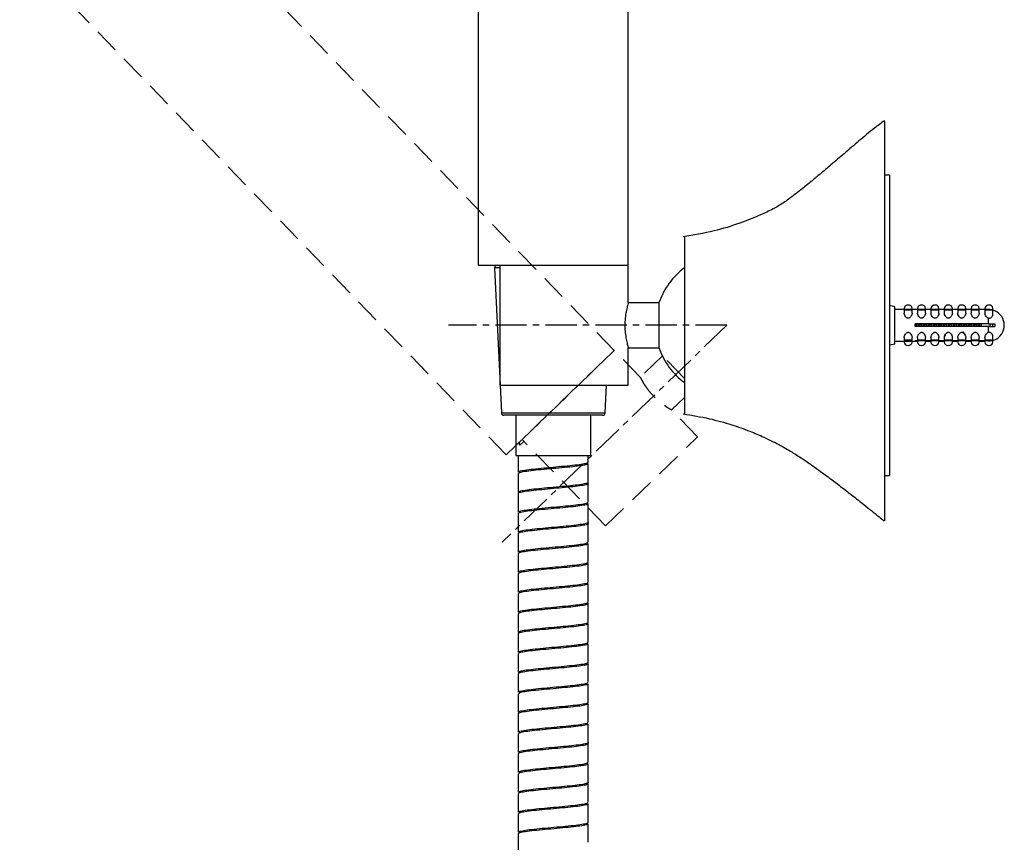
# Model space of a CAD drawing. Units: millimetres. Extents: x -1740 to 210, y -191 to 1143.
# Drawn here: x -360 to -163, y 303 to 467 of the extents above; entities that cross this region are included whole.
import ezdxf

# ---------------------------------------------------------------- set-up
doc = ezdxf.new("R2010")
doc.units = ezdxf.units.MM
doc.linetypes.add('CENTER', pattern=[2, 1.25, -0.25, 0.25, -0.25])
doc.linetypes.add('HIDDEN', pattern=[0.375, 0.25, -0.125])
for name, color, linetype in [('A1', 7, 'Continuous'), ('A2', 1, 'CENTER'), ('A3', 3, 'HIDDEN')]:
    doc.layers.add(name, color=color, linetype=linetype)

msp = doc.modelspace()

# ---------------------------------------------------------------- linework, layer by layer
at = {"layer": 'A1', "linetype": 'Continuous', "lineweight": 25}
for p, q in [((-268.415, 558.121), (-268.415, 418.121)), ((-238.415, 418.121), (-238.415, 558.121)), ((-187.204, 446.82), (-187.204, 446.995)), ((-187.204, 446.82), (-187.204, 367.027)), ((-186.204, 436.121), (-187.204, 436.121)), ((-186.204, 436.121), (-186.204, 430.225)), ((-186.204, 430.225), (-186.204, 376.121)), ((-268.415, 418.121), (-238.415, 418.121)), ((-265.14, 417.597), (-263.787, 388.597)), ((-264.021, 417.597), (-265.14, 417.597)), ((-264.021, 394.121), (-264.021, 418.121)), ((-264.021, 418.121), (-238.415, 418.121)), ((-238.415, 410.57), (-238.415, 418.121)), ((-232.221, 410.621), (-238.43, 410.621)), ((-232.221, 401.521), (-232.221, 410.721)), ((-185.134, 409.819), (-186.204, 410.047)), ((-185.134, 402.423), (-185.134, 409.819)), ((-183.293, 409.5), (-183.293, 409.271)), ((-181.685, 409.271), (-181.685, 409.5)), ((-180.613, 409.5), (-180.613, 409.271)), ((-179.005, 409.271), (-179.005, 409.5)), ((-177.932, 409.5), (-177.932, 409.271)), ((-176.324, 409.271), (-176.324, 409.5)), ((-175.252, 409.5), (-175.252, 409.271)), ((-173.644, 409.271), (-173.644, 409.5)), ((-172.572, 409.5), (-172.572, 409.271)), ((-170.963, 409.271), (-170.963, 409.5)), ((-169.891, 409.5), (-169.891, 409.271)), ((-168.283, 409.271), (-168.283, 409.5)), ((-167.144, 409.5), (-167.144, 409.271)), ((-165.535, 409.146), (-165.535, 409.5)), ((-181.113, 409.271), (-185.134, 409.271)), ((-183.293, 409.121), (-183.293, 408.535)), ((-182.489, 409.121), (-183.293, 409.121)), ((-181.685, 409.121), (-182.489, 409.121)), ((-181.685, 408.535), (-181.685, 409.121)), ((-180.378, 409.271), (-181.113, 409.271)), ((-181.113, 409.259), (-181.113, 409.271)), ((-166.414, 409.259), (-181.113, 409.259)), ((-180.613, 409.121), (-180.613, 408.535)), ((-179.809, 409.121), (-180.613, 409.121)), ((-179.005, 409.121), (-179.809, 409.121)), ((-177.698, 409.271), (-179.23, 409.271)), ((-179.005, 408.535), (-179.005, 409.121)), ((-177.932, 409.121), (-177.932, 408.535)), ((-177.128, 409.121), (-177.932, 409.121)), ((-176.324, 409.121), (-177.128, 409.121)), ((-175.017, 409.271), (-176.55, 409.271)), ((-176.324, 408.535), (-176.324, 409.121)), ((-175.252, 409.121), (-175.252, 408.535)), ((-174.448, 409.121), (-175.252, 409.121)), ((-173.644, 409.121), (-174.448, 409.121)), ((-172.337, 409.271), (-173.869, 409.271)), ((-173.644, 408.535), (-173.644, 409.121)), ((-172.572, 409.121), (-172.572, 408.535)), ((-171.767, 409.121), (-172.572, 409.121)), ((-170.963, 409.121), (-171.767, 409.121)), ((-169.656, 409.271), (-171.189, 409.271)), ((-170.963, 408.535), (-170.963, 409.121)), ((-169.891, 409.121), (-169.891, 408.535)), ((-169.087, 409.121), (-169.891, 409.121)), ((-168.283, 409.121), (-169.087, 409.121)), ((-166.909, 409.271), (-168.508, 409.271)), ((-168.283, 408.535), (-168.283, 409.121)), ((-167.144, 409.121), (-167.144, 408.535)), ((-166.339, 409.121), (-167.144, 409.121)), ((-166.414, 409.121), (-166.414, 409.259)), ((-166.414, 406.391), (-166.414, 407.524)), ((-165.535, 409.121), (-166.339, 409.121)), ((-165.183, 409.02), (-165.709, 409.191)), ((-165.535, 408.367), (-165.535, 409.121)), ((-165.183, 409.02), (-165.183, 409.008)), ((-166.414, 406.391), (-181.113, 406.391)), ((-181.113, 405.851), (-181.113, 406.391)), ((-166.414, 405.851), (-181.113, 405.851)), ((-166.414, 406.391), (-165.183, 406.391)), ((-166.414, 404.718), (-166.414, 405.851)), ((-166.414, 405.851), (-165.183, 405.851)), ((-165.535, 406.043), (-165.535, 406.391)), ((-165.183, 406.391), (-165.183, 405.851)), ((-183.293, 403.706), (-183.293, 403.121)), ((-181.685, 403.121), (-181.685, 403.707)), ((-180.613, 403.706), (-180.613, 403.121)), ((-179.005, 403.121), (-179.005, 403.707)), ((-177.932, 403.706), (-177.932, 403.121)), ((-176.324, 403.121), (-176.324, 403.707)), ((-175.252, 403.706), (-175.252, 403.121)), ((-173.644, 403.121), (-173.644, 403.707)), ((-172.572, 403.706), (-172.572, 403.121)), ((-170.963, 403.121), (-170.963, 403.707)), ((-169.891, 403.706), (-169.891, 403.121)), ((-168.283, 403.121), (-168.283, 403.707)), ((-167.144, 403.706), (-167.144, 403.121)), ((-165.535, 403.121), (-165.535, 403.872)), ((-238.425, 401.621), (-232.221, 401.621)), ((-238.415, 394.121), (-238.415, 401.656)), ((-186.204, 402.194), (-185.134, 402.423)), ((-185.134, 402.971), (-181.113, 402.971)), ((-182.489, 403.121), (-183.293, 403.121)), ((-183.293, 402.971), (-183.293, 402.742)), ((-181.685, 403.121), (-182.489, 403.121)), ((-181.685, 402.742), (-181.685, 402.971)), ((-166.414, 402.982), (-181.113, 402.982)), ((-181.113, 402.971), (-181.113, 402.982)), ((-181.113, 402.971), (-180.613, 402.971)), ((-179.809, 403.121), (-180.613, 403.121)), ((-180.613, 402.982), (-180.613, 402.742)), ((-179.005, 403.121), (-179.809, 403.121)), ((-179.005, 402.742), (-179.005, 402.982)), ((-179.005, 402.971), (-177.932, 402.971)), ((-177.128, 403.121), (-177.932, 403.121)), ((-177.932, 402.982), (-177.932, 402.742)), ((-176.324, 403.121), (-177.128, 403.121)), ((-176.324, 402.742), (-176.324, 402.982)), ((-176.324, 402.971), (-175.252, 402.971)), ((-174.448, 403.121), (-175.252, 403.121)), ((-175.252, 402.982), (-175.252, 402.742)), ((-173.644, 403.121), (-174.448, 403.121)), ((-173.644, 402.742), (-173.644, 402.982)), ((-173.644, 402.971), (-172.572, 402.971)), ((-171.767, 403.121), (-172.572, 403.121)), ((-172.572, 402.982), (-172.572, 402.742)), ((-170.963, 403.121), (-171.767, 403.121)), ((-170.963, 402.742), (-170.963, 402.982)), ((-170.963, 402.971), (-169.891, 402.971)), ((-169.087, 403.121), (-169.891, 403.121)), ((-169.891, 402.982), (-169.891, 402.742)), ((-168.283, 403.121), (-169.087, 403.121)), ((-168.283, 402.742), (-168.283, 402.982)), ((-168.283, 402.971), (-167.144, 402.971)), ((-166.339, 403.121), (-167.144, 403.121)), ((-167.144, 402.982), (-167.144, 402.742)), ((-166.414, 402.982), (-166.414, 403.121)), ((-165.535, 403.121), (-166.339, 403.121)), ((-165.535, 403.096), (-165.183, 403.221)), ((-165.535, 402.742), (-165.535, 403.108)), ((-165.183, 403.234), (-165.183, 403.221)), ((-264.021, 394.121), (-238.415, 394.121)), ((-243.042, 388.597), (-242.785, 394.121)), ((-263.787, 388.597), (-243.042, 388.597)), ((-243.542, 388.121), (-263.287, 388.121)), ((-260.915, 388.121), (-260.915, 380.121)), ((-245.915, 380.121), (-245.915, 388.121)), ((-260.915, 380.121), (-245.915, 380.121)), ((-260.415, 380.121), (-260.415, 376.771)), ((-246.415, 378.772), (-246.415, 380.121)), ((-246.415, 374.771), (-246.415, 378.47)), ((-260.415, 376.47), (-260.415, 372.772)), ((-187.204, 376.121), (-186.204, 376.121)), ((-246.415, 370.771), (-246.415, 374.47)), ((-260.415, 372.47), (-260.415, 368.771)), ((-246.415, 366.771), (-246.415, 370.47)), ((-260.415, 368.47), (-260.415, 364.772)), ((-246.415, 362.771), (-246.415, 366.47)), ((-260.415, 364.47), (-260.415, 360.771)), ((-246.415, 358.771), (-246.415, 362.47)), ((-260.415, 360.47), (-260.415, 356.772)), ((-246.415, 354.771), (-246.415, 358.47)), ((-260.415, 356.47), (-260.415, 352.771)), ((-246.415, 350.772), (-246.415, 354.47)), ((-260.415, 352.47), (-260.415, 348.771)), ((-246.415, 346.771), (-246.415, 350.47)), ((-260.415, 348.47), (-260.415, 344.771)), ((-246.415, 342.772), (-246.415, 346.47)), ((-260.415, 344.47), (-260.415, 340.771)), ((-246.415, 338.771), (-246.415, 342.47)), ((-260.415, 340.47), (-260.415, 336.771)), ((-246.415, 334.772), (-246.415, 338.47)), ((-260.415, 336.47), (-260.415, 332.771)), ((-246.415, 330.771), (-246.415, 334.47)), ((-260.415, 332.47), (-260.415, 328.772)), ((-246.415, 326.771), (-246.415, 330.47)), ((-260.415, 328.47), (-260.415, 324.771)), ((-246.415, 322.771), (-246.415, 326.47)), ((-260.415, 324.47), (-260.415, 320.772)), ((-246.415, 318.771), (-246.415, 322.47)), ((-260.415, 320.47), (-260.415, 316.771)), ((-246.415, 314.771), (-246.415, 318.47)), ((-260.415, 316.47), (-260.415, 312.772)), ((-246.415, 310.771), (-246.415, 314.47)), ((-260.415, 312.47), (-260.415, 308.771)), ((-246.415, 306.772), (-246.415, 310.47)), ((-260.415, 308.47), (-260.415, 304.771)), ((-246.415, 302.771), (-246.415, 306.47)), ((-260.415, 304.47), (-260.415, 300.771))]:
    msp.add_line(p, q, dxfattribs=at)
at = {"layer": 'A1', "linetype": 'Continuous', "lineweight": 25, "flags": 128}
for points in [[(-183.243, 402.971), (-183.293, 402.742), (-183.232, 402.49), (-183.058, 402.277), (-182.797, 402.134), (-182.489, 402.084), (-182.181, 402.134), (-181.921, 402.277), (-181.746, 402.49), (-181.685, 402.742), (-181.735, 402.971)], [(-180.557, 402.982), (-180.613, 402.742), (-180.552, 402.49), (-180.377, 402.277), (-180.116, 402.134), (-179.809, 402.084), (-179.501, 402.134), (-179.24, 402.277), (-179.066, 402.49), (-179.005, 402.742), (-179.06, 402.982)], [(-177.877, 402.982), (-177.932, 402.742), (-177.871, 402.49), (-177.697, 402.277), (-177.436, 402.134), (-177.128, 402.084), (-176.821, 402.134), (-176.56, 402.277), (-176.385, 402.49), (-176.324, 402.742), (-176.38, 402.982)], [(-175.196, 402.982), (-175.252, 402.742), (-175.191, 402.49), (-175.016, 402.277), (-174.756, 402.134), (-174.448, 402.084), (-174.14, 402.134), (-173.879, 402.277), (-173.705, 402.49), (-173.644, 402.742), (-173.7, 402.982)], [(-172.516, 402.982), (-172.572, 402.742), (-172.51, 402.49), (-172.336, 402.277), (-172.075, 402.134), (-171.767, 402.084), (-171.46, 402.134), (-171.199, 402.277), (-171.024, 402.49), (-170.963, 402.742), (-171.019, 402.982)], [(-169.835, 402.982), (-169.891, 402.742), (-169.83, 402.49), (-169.656, 402.277), (-169.395, 402.134), (-169.087, 402.084), (-168.779, 402.134), (-168.518, 402.277), (-168.344, 402.49), (-168.283, 402.742), (-168.339, 402.982)], [(-167.088, 402.982), (-167.144, 402.742), (-167.082, 402.49), (-166.908, 402.277), (-166.647, 402.134), (-166.339, 402.084), (-166.032, 402.134), (-165.771, 402.277), (-165.597, 402.49), (-165.535, 402.742), (-165.597, 402.993), (-165.648, 403.077)]]:
    msp.add_lwpolyline(points, dxfattribs=at)
at = {"layer": 'A1', "linetype": 'Continuous', "lineweight": 25}
for centre, radius, start, end in [((-264.641, 417.621), 0.5, 90, 182.67186), ((-218.734, 406.121), 14.25, 126.47023, 161.16723), ((-182.556, 409.418), 0.742, 84.83908, 173.68276), ((-182.422, 409.418), 0.742, 6.3178, 95.16036), ((-179.875, 409.418), 0.742, 84.8392, 173.68264), ((-179.742, 409.418), 0.742, 6.31752, 95.16064), ((-177.195, 409.418), 0.742, 84.8392, 173.68264), ((-177.062, 409.418), 0.742, 6.31736, 95.1608), ((-174.515, 409.418), 0.742, 84.83942, 173.68242), ((-174.381, 409.418), 0.742, 6.31738, 95.16078), ((-171.834, 409.418), 0.742, 84.83942, 173.68242), ((-171.701, 409.418), 0.742, 6.31738, 95.16078), ((-169.154, 409.418), 0.742, 84.83942, 173.68242), ((-169.02, 409.418), 0.742, 6.31738, 95.16078), ((-166.406, 409.418), 0.742, 84.83922, 173.68262), ((-166.273, 409.418), 0.742, 6.31758, 95.16058), ((-166.414, 406.121), 3.138, 66.91285, 90), ((-166.414, 406.121), 3.15, 292.9973, 67.0027), ((-166.096, 406.043), 0.56, 339.86199, 38.34183), ((-218.734, 406.121), 14.25, 198.83277, 233.52977), ((-166.414, 406.121), 3.138, 270, 293.08715), ((-263.287, 388.621), 0.5, 182.67186, 270), ((-243.542, 388.621), 0.5, 270, 357.32814)]:
    msp.add_arc(centre, radius, start, end, dxfattribs=at)
for points, knots in [([(-187.215, 447.01), (-187.886, 446.518), (-189.621, 445.248), (-192.285, 442.982), (-195.18, 440.523), (-197.768, 438.303), (-199.92, 436.477), (-201.586, 435.085), (-202.857, 434.045), (-204.082, 433.062), (-205.559, 431.915), (-207.379, 430.567), (-209.567, 429.285), (-212.491, 427.934), (-216.388, 426.366), (-221.549, 424.794), (-225.393, 424.162), (-227.468, 423.821)], [0, 0, 0, 0, 0.0538375, 0.1391284, 0.2221693, 0.2954644, 0.355439, 0.401156, 0.4331245, 0.459647, 0.5007028, 0.5512394, 0.6025364, 0.6605154, 0.7544305, 0.8674834, 1, 1, 1, 1]), ([(-227.204, 423.856), (-227.204, 423.81), (-227.204, 423.715), (-227.204, 422.937), (-227.204, 421.697), (-227.204, 420.012), (-227.204, 417.907), (-227.204, 415.473), (-227.204, 412.747), (-227.204, 409.877), (-227.204, 406.897), (-227.204, 403.979), (-227.204, 401.132), (-227.204, 398.474), (-227.204, 396.003), (-227.204, 393.749), (-227.204, 391.745), (-227.204, 390.117), (-227.204, 388.992), (-227.204, 388.418), (-227.204, 388.435), (-227.204, 388.441)], [0, 0, 0, 0, 0.0534768, 0.1084991, 0.161977, 0.2169928, 0.270763, 0.3261229, 0.3794228, 0.4343612, 0.4861918, 0.5396108, 0.5899448, 0.6417172, 0.6925204, 0.7445939, 0.7996204, 0.8562013, 0.9115695, 0.968721, 1, 1, 1, 1]), ([(-238.43, 410.57), (-238.425, 410.585), (-238.406, 410.651), (-238.517, 410.28), (-238.725, 409.489), (-238.965, 408.279), (-239.116, 406.82), (-239.107, 405.299), (-238.953, 403.9), (-238.717, 402.716), (-238.507, 401.925), (-238.399, 401.569), (-238.422, 401.645), (-238.425, 401.656)], [0, 0, 0, 0, 0.03013634, 0.13270281, 0.23649833, 0.34429195, 0.45306749, 0.55777438, 0.65980015, 0.76459337, 0.87331735, 0.98116503, 1, 1, 1, 1]), ([(-181.691, 408.535), (-181.701, 408.444), (-181.721, 408.248), (-181.887, 407.947), (-182.078, 407.712), (-182.251, 407.578), (-182.396, 407.52), (-182.528, 407.512), (-182.67, 407.549), (-182.853, 407.664), (-183.075, 407.915), (-183.258, 408.239), (-183.278, 408.448), (-183.286, 408.535)], [0, 0, 0, 0, 0.125173, 0.2671494, 0.3696077, 0.4307961, 0.4746676, 0.5118762, 0.5490325, 0.6068487, 0.7130354, 0.8813327, 1, 1, 1, 1]), ([(-179.011, 408.535), (-179.021, 408.444), (-179.041, 408.248), (-179.206, 407.947), (-179.397, 407.712), (-179.571, 407.578), (-179.716, 407.52), (-179.848, 407.512), (-179.989, 407.549), (-180.173, 407.664), (-180.395, 407.915), (-180.578, 408.239), (-180.597, 408.448), (-180.605, 408.535)], [0, 0, 0, 0, 0.125173, 0.2671498, 0.3696081, 0.4307964, 0.474668, 0.5118754, 0.5490328, 0.6068491, 0.7130358, 0.8813326, 1, 1, 1, 1]), ([(-176.331, 408.535), (-176.34, 408.444), (-176.36, 408.248), (-176.526, 407.947), (-176.717, 407.712), (-176.891, 407.578), (-177.035, 407.52), (-177.167, 407.512), (-177.309, 407.549), (-177.492, 407.664), (-177.714, 407.915), (-177.897, 408.239), (-177.917, 408.448), (-177.925, 408.535)], [0, 0, 0, 0, 0.125173, 0.26714989, 0.36960815, 0.43079655, 0.47466808, 0.51187555, 0.54903293, 0.60684825, 0.71303569, 0.88133257, 1, 1, 1, 1]), ([(-173.65, 408.535), (-173.66, 408.444), (-173.68, 408.248), (-173.845, 407.947), (-174.036, 407.712), (-174.21, 407.578), (-174.355, 407.52), (-174.487, 407.512), (-174.629, 407.549), (-174.812, 407.664), (-175.034, 407.915), (-175.217, 408.239), (-175.236, 408.448), (-175.244, 408.535)], [0, 0, 0, 0, 0.125173, 0.2671497, 0.369608, 0.4307964, 0.4746679, 0.5118759, 0.5490328, 0.6068486, 0.7130357, 0.8813326, 1, 1, 1, 1]), ([(-170.97, 408.535), (-170.979, 408.444), (-171, 408.248), (-171.165, 407.947), (-171.356, 407.712), (-171.53, 407.578), (-171.675, 407.52), (-171.807, 407.512), (-171.948, 407.549), (-172.132, 407.664), (-172.353, 407.915), (-172.536, 408.239), (-172.556, 408.448), (-172.564, 408.535)], [0, 0, 0, 0, 0.125173, 0.2671497, 0.369608, 0.4307964, 0.474668, 0.511876, 0.5490329, 0.6068487, 0.7130354, 0.8813325, 1, 1, 1, 1]), ([(-168.289, 408.535), (-168.299, 408.444), (-168.319, 408.248), (-168.485, 407.947), (-168.676, 407.712), (-168.849, 407.578), (-168.994, 407.52), (-169.126, 407.512), (-169.268, 407.549), (-169.451, 407.664), (-169.673, 407.915), (-169.856, 408.239), (-169.875, 408.448), (-169.883, 408.535)], [0, 0, 0, 0, 0.1251729, 0.2671498, 0.3696081, 0.4307965, 0.4746675, 0.5118755, 0.5490329, 0.6068487, 0.7130354, 0.8813326, 1, 1, 1, 1]), ([(-166.414, 407.524), (-166.442, 407.531), (-166.531, 407.553), (-166.703, 407.665), (-166.925, 407.915), (-167.108, 408.239), (-167.128, 408.448), (-167.136, 408.535)], [0, 0, 0, 0, 0.054745, 0.1759304, 0.398505, 0.751266, 1, 1, 1, 1]), ([(-166.747, 409.259), (-166.796, 409.265), (-166.865, 409.274), (-166.899, 409.267), (-166.909, 409.265)], [0, 0, 0, 0, 0.70557036, 1, 1, 1, 1]), ([(-166.414, 407.524), (-166.355, 407.518), (-166.237, 407.507), (-166.047, 407.567), (-165.839, 407.705), (-165.644, 407.953), (-165.525, 408.196), (-165.548, 408.336), (-165.554, 408.367)], [0, 0, 0, 0, 0.1079634, 0.2157479, 0.366864, 0.6045405, 0.9127192, 1, 1, 1, 1]), ([(-180.942, 406.391), (-180.933, 406.316), (-180.913, 406.151), (-180.893, 405.984), (-180.883, 405.893)], [0, 0, 0, 0, 0.4565656, 1, 1, 1, 1]), ([(-180.64, 405.851), (-180.649, 405.926), (-180.671, 406.104), (-180.692, 406.286), (-180.705, 406.391)], [0, 0, 0, 0, 0.4209498, 1, 1, 1, 1]), ([(-180.413, 406.391), (-180.406, 406.297), (-180.391, 406.116), (-180.376, 405.937), (-180.369, 405.851)], [0, 0, 0, 0, 0.521092, 1, 1, 1, 1]), ([(-180.213, 406.391), (-180.206, 406.305), (-180.191, 406.125), (-180.177, 405.945), (-180.169, 405.851)], [0, 0, 0, 0, 0.4789083, 1, 1, 1, 1]), ([(-179.942, 406.391), (-179.933, 406.316), (-179.911, 406.138), (-179.89, 405.956), (-179.878, 405.851)], [0, 0, 0, 0, 0.4209494, 1, 1, 1, 1]), ([(-179.64, 405.851), (-179.649, 405.926), (-179.671, 406.104), (-179.692, 406.286), (-179.705, 406.391)], [0, 0, 0, 0, 0.4209494, 1, 1, 1, 1]), ([(-179.413, 406.391), (-179.406, 406.297), (-179.391, 406.116), (-179.376, 405.937), (-179.369, 405.851)], [0, 0, 0, 0, 0.5210917, 1, 1, 1, 1]), ([(-179.213, 406.391), (-179.206, 406.305), (-179.191, 406.125), (-179.177, 405.945), (-179.169, 405.851)], [0, 0, 0, 0, 0.478908, 1, 1, 1, 1]), ([(-178.942, 406.391), (-178.933, 406.316), (-178.911, 406.138), (-178.89, 405.956), (-178.878, 405.851)], [0, 0, 0, 0, 0.4209498, 1, 1, 1, 1]), ([(-178.64, 405.851), (-178.649, 405.926), (-178.671, 406.104), (-178.692, 406.286), (-178.705, 406.391)], [0, 0, 0, 0, 0.4209498, 1, 1, 1, 1]), ([(-178.413, 406.391), (-178.406, 406.297), (-178.391, 406.116), (-178.376, 405.937), (-178.369, 405.851)], [0, 0, 0, 0, 0.521092, 1, 1, 1, 1]), ([(-178.213, 406.391), (-178.206, 406.305), (-178.191, 406.125), (-178.177, 405.945), (-178.169, 405.851)], [0, 0, 0, 0, 0.4789083, 1, 1, 1, 1]), ([(-177.942, 406.391), (-177.933, 406.316), (-177.911, 406.138), (-177.89, 405.956), (-177.878, 405.851)], [0, 0, 0, 0, 0.4209498, 1, 1, 1, 1]), ([(-177.64, 405.851), (-177.649, 405.926), (-177.671, 406.104), (-177.692, 406.286), (-177.705, 406.391)], [0, 0, 0, 0, 0.4209491, 1, 1, 1, 1]), ([(-177.413, 406.391), (-177.406, 406.297), (-177.391, 406.116), (-177.376, 405.937), (-177.369, 405.851)], [0, 0, 0, 0, 0.5210917, 1, 1, 1, 1]), ([(-177.213, 406.391), (-177.206, 406.305), (-177.191, 406.125), (-177.177, 405.945), (-177.169, 405.851)], [0, 0, 0, 0, 0.478908, 1, 1, 1, 1]), ([(-176.942, 406.391), (-176.933, 406.316), (-176.911, 406.138), (-176.89, 405.956), (-176.878, 405.851)], [0, 0, 0, 0, 0.4209491, 1, 1, 1, 1]), ([(-176.64, 405.851), (-176.649, 405.926), (-176.671, 406.104), (-176.692, 406.286), (-176.705, 406.391)], [0, 0, 0, 0, 0.4209498, 1, 1, 1, 1]), ([(-176.413, 406.391), (-176.406, 406.297), (-176.391, 406.116), (-176.376, 405.937), (-176.369, 405.851)], [0, 0, 0, 0, 0.521092, 1, 1, 1, 1]), ([(-176.213, 406.391), (-176.206, 406.305), (-176.191, 406.125), (-176.177, 405.945), (-176.169, 405.851)], [0, 0, 0, 0, 0.478908, 1, 1, 1, 1]), ([(-175.942, 406.391), (-175.933, 406.316), (-175.911, 406.138), (-175.89, 405.956), (-175.878, 405.851)], [0, 0, 0, 0, 0.4209496, 1, 1, 1, 1]), ([(-175.64, 405.851), (-175.649, 405.926), (-175.671, 406.104), (-175.692, 406.286), (-175.705, 406.391)], [0, 0, 0, 0, 0.4209496, 1, 1, 1, 1]), ([(-175.413, 406.391), (-175.406, 406.297), (-175.391, 406.116), (-175.376, 405.937), (-175.369, 405.851)], [0, 0, 0, 0, 0.5210918, 1, 1, 1, 1]), ([(-175.213, 406.391), (-175.206, 406.305), (-175.191, 406.125), (-175.177, 405.945), (-175.169, 405.851)], [0, 0, 0, 0, 0.4789082, 1, 1, 1, 1]), ([(-174.942, 406.391), (-174.933, 406.316), (-174.911, 406.138), (-174.89, 405.956), (-174.878, 405.851)], [0, 0, 0, 0, 0.4209496, 1, 1, 1, 1]), ([(-174.64, 405.851), (-174.649, 405.926), (-174.671, 406.104), (-174.692, 406.286), (-174.705, 406.391)], [0, 0, 0, 0, 0.4209496, 1, 1, 1, 1]), ([(-174.413, 406.391), (-174.406, 406.297), (-174.391, 406.116), (-174.376, 405.937), (-174.369, 405.851)], [0, 0, 0, 0, 0.5210918, 1, 1, 1, 1]), ([(-174.213, 406.391), (-174.206, 406.305), (-174.191, 406.125), (-174.177, 405.945), (-174.169, 405.851)], [0, 0, 0, 0, 0.4789082, 1, 1, 1, 1]), ([(-173.942, 406.391), (-173.933, 406.316), (-173.911, 406.138), (-173.89, 405.956), (-173.878, 405.851)], [0, 0, 0, 0, 0.4209498, 1, 1, 1, 1]), ([(-173.64, 405.851), (-173.649, 405.926), (-173.671, 406.104), (-173.692, 406.286), (-173.705, 406.391)], [0, 0, 0, 0, 0.4209496, 1, 1, 1, 1]), ([(-173.413, 406.391), (-173.406, 406.297), (-173.391, 406.116), (-173.376, 405.937), (-173.369, 405.851)], [0, 0, 0, 0, 0.5210918, 1, 1, 1, 1]), ([(-173.213, 406.391), (-173.206, 406.305), (-173.191, 406.125), (-173.177, 405.945), (-173.169, 405.851)], [0, 0, 0, 0, 0.4789082, 1, 1, 1, 1]), ([(-172.942, 406.391), (-172.933, 406.316), (-172.911, 406.138), (-172.89, 405.956), (-172.878, 405.851)], [0, 0, 0, 0, 0.4209498, 1, 1, 1, 1]), ([(-172.64, 405.851), (-172.649, 405.926), (-172.671, 406.104), (-172.692, 406.286), (-172.705, 406.391)], [0, 0, 0, 0, 0.4209494, 1, 1, 1, 1]), ([(-172.413, 406.391), (-172.406, 406.297), (-172.391, 406.116), (-172.376, 405.937), (-172.369, 405.851)], [0, 0, 0, 0, 0.5210918, 1, 1, 1, 1]), ([(-172.213, 406.391), (-172.206, 406.305), (-172.191, 406.125), (-172.177, 405.945), (-172.169, 405.851)], [0, 0, 0, 0, 0.4789083, 1, 1, 1, 1]), ([(-171.942, 406.391), (-171.933, 406.316), (-171.911, 406.138), (-171.89, 405.956), (-171.878, 405.851)], [0, 0, 0, 0, 0.4209494, 1, 1, 1, 1]), ([(-171.64, 405.851), (-171.649, 405.926), (-171.671, 406.104), (-171.692, 406.286), (-171.705, 406.391)], [0, 0, 0, 0, 0.4209494, 1, 1, 1, 1]), ([(-171.413, 406.391), (-171.406, 406.297), (-171.391, 406.116), (-171.376, 405.937), (-171.369, 405.851)], [0, 0, 0, 0, 0.5210918, 1, 1, 1, 1]), ([(-171.213, 406.391), (-171.206, 406.305), (-171.191, 406.125), (-171.177, 405.945), (-171.169, 405.851)], [0, 0, 0, 0, 0.478908, 1, 1, 1, 1]), ([(-170.942, 406.391), (-170.933, 406.316), (-170.911, 406.138), (-170.89, 405.956), (-170.878, 405.851)], [0, 0, 0, 0, 0.4209494, 1, 1, 1, 1]), ([(-170.64, 405.851), (-170.649, 405.926), (-170.671, 406.104), (-170.692, 406.286), (-170.705, 406.391)], [0, 0, 0, 0, 0.4209494, 1, 1, 1, 1]), ([(-170.413, 406.391), (-170.406, 406.297), (-170.391, 406.116), (-170.376, 405.937), (-170.369, 405.851)], [0, 0, 0, 0, 0.5210918, 1, 1, 1, 1]), ([(-170.213, 406.391), (-170.206, 406.305), (-170.191, 406.125), (-170.177, 405.945), (-170.169, 405.851)], [0, 0, 0, 0, 0.478908, 1, 1, 1, 1]), ([(-169.942, 406.391), (-169.933, 406.316), (-169.911, 406.138), (-169.89, 405.956), (-169.878, 405.851)], [0, 0, 0, 0, 0.4209494, 1, 1, 1, 1]), ([(-169.64, 405.851), (-169.649, 405.926), (-169.671, 406.104), (-169.692, 406.286), (-169.705, 406.391)], [0, 0, 0, 0, 0.4209494, 1, 1, 1, 1]), ([(-169.413, 406.391), (-169.406, 406.297), (-169.391, 406.116), (-169.376, 405.937), (-169.369, 405.851)], [0, 0, 0, 0, 0.5210918, 1, 1, 1, 1]), ([(-169.213, 406.391), (-169.206, 406.305), (-169.191, 406.125), (-169.177, 405.945), (-169.169, 405.851)], [0, 0, 0, 0, 0.4789082, 1, 1, 1, 1]), ([(-168.942, 406.391), (-168.933, 406.316), (-168.911, 406.138), (-168.89, 405.956), (-168.878, 405.851)], [0, 0, 0, 0, 0.4209494, 1, 1, 1, 1]), ([(-168.64, 405.851), (-168.649, 405.926), (-168.671, 406.104), (-168.692, 406.286), (-168.705, 406.391)], [0, 0, 0, 0, 0.4209494, 1, 1, 1, 1]), ([(-168.413, 406.391), (-168.406, 406.297), (-168.391, 406.116), (-168.376, 405.937), (-168.369, 405.851)], [0, 0, 0, 0, 0.521092, 1, 1, 1, 1]), ([(-168.213, 406.391), (-168.206, 406.305), (-168.191, 406.125), (-168.177, 405.945), (-168.169, 405.851)], [0, 0, 0, 0, 0.4789082, 1, 1, 1, 1]), ([(-167.922, 406.391), (-167.912, 406.317), (-167.89, 406.14), (-167.868, 405.957), (-167.855, 405.851)], [0, 0, 0, 0, 0.418963, 1, 1, 1, 1]), ([(-166.397, 405.851), (-166.2, 405.941), (-165.808, 406.121), (-166.2, 406.301), (-166.397, 406.391)], [0, 0, 0, 0, 0.4999911, 1, 1, 1, 1]), ([(-183.287, 403.706), (-183.277, 403.798), (-183.257, 403.993), (-183.092, 404.294), (-182.901, 404.53), (-182.727, 404.663), (-182.582, 404.721), (-182.45, 404.729), (-182.308, 404.693), (-182.125, 404.578), (-181.903, 404.326), (-181.72, 404.003), (-181.701, 403.793), (-181.693, 403.707)], [0, 0, 0, 0, 0.12517841, 0.26715445, 0.3696121, 0.43080013, 0.47467036, 0.51187873, 0.54903589, 0.60685087, 0.71303695, 0.88133328, 1, 1, 1, 1]), ([(-180.606, 403.706), (-180.597, 403.798), (-180.577, 403.993), (-180.411, 404.294), (-180.22, 404.53), (-180.046, 404.663), (-179.902, 404.721), (-179.77, 404.729), (-179.628, 404.693), (-179.445, 404.578), (-179.223, 404.326), (-179.04, 404.003), (-179.02, 403.793), (-179.012, 403.707)], [0, 0, 0, 0, 0.12517839, 0.2671544, 0.36961203, 0.43080005, 0.47467132, 0.51187855, 0.54903571, 0.60685067, 0.71303745, 0.8813333, 1, 1, 1, 1]), ([(-177.926, 403.706), (-177.917, 403.798), (-177.896, 403.993), (-177.731, 404.294), (-177.54, 404.53), (-177.366, 404.663), (-177.221, 404.721), (-177.089, 404.729), (-176.948, 404.693), (-176.764, 404.578), (-176.542, 404.326), (-176.359, 404.003), (-176.34, 403.793), (-176.332, 403.707)], [0, 0, 0, 0, 0.12517839, 0.2671544, 0.36961203, 0.43080005, 0.47467132, 0.51187855, 0.54903571, 0.60685067, 0.71303745, 0.8813333, 1, 1, 1, 1]), ([(-175.246, 403.706), (-175.236, 403.798), (-175.216, 403.993), (-175.05, 404.294), (-174.859, 404.53), (-174.686, 404.663), (-174.541, 404.721), (-174.409, 404.729), (-174.267, 404.693), (-174.084, 404.578), (-173.862, 404.326), (-173.679, 404.003), (-173.66, 403.793), (-173.651, 403.707)], [0, 0, 0, 0, 0.1251784, 0.2671542, 0.3696118, 0.4307998, 0.4746711, 0.5118789, 0.5490355, 0.6068509, 0.7130373, 0.8813334, 1, 1, 1, 1]), ([(-175.17, 404.107), (-175.127, 404.088), (-175.054, 404.055), (-174.981, 404.084), (-174.95, 404.096)], [0, 0, 0, 0, 0.5862514, 1, 1, 1, 1]), ([(-172.565, 403.706), (-172.556, 403.798), (-172.535, 403.993), (-172.37, 404.294), (-172.179, 404.53), (-172.005, 404.663), (-171.86, 404.721), (-171.728, 404.729), (-171.587, 404.693), (-171.403, 404.578), (-171.182, 404.326), (-170.999, 404.003), (-170.979, 403.793), (-170.971, 403.707)], [0, 0, 0, 0, 0.1251784, 0.2671542, 0.3696118, 0.4307998, 0.4746711, 0.5118789, 0.5490355, 0.6068509, 0.7130373, 0.8813334, 1, 1, 1, 1]), ([(-171.497, 404.874), (-171.45, 404.776), (-171.355, 404.581), (-171.261, 404.38), (-171.213, 404.279)], [0, 0, 0, 0, 0.4994822, 1, 1, 1, 1]), ([(-169.885, 403.706), (-169.875, 403.798), (-169.855, 403.993), (-169.689, 404.294), (-169.498, 404.53), (-169.325, 404.663), (-169.18, 404.721), (-169.048, 404.729), (-168.906, 404.693), (-168.723, 404.578), (-168.501, 404.326), (-168.318, 404.003), (-168.299, 403.793), (-168.291, 403.707)], [0, 0, 0, 0, 0.1251784, 0.2671542, 0.3696118, 0.4307998, 0.4746711, 0.5118789, 0.5490355, 0.6068509, 0.7130373, 0.8813334, 1, 1, 1, 1]), ([(-167.137, 403.706), (-167.128, 403.798), (-167.107, 403.993), (-166.942, 404.294), (-166.751, 404.53), (-166.577, 404.663), (-166.467, 404.707), (-166.417, 404.717), (-166.414, 404.718)], [0, 0, 0, 0, 0.2621371, 0.5594504, 0.7740078, 0.9021422, 0.9940124, 1, 1, 1, 1]), ([(-165.549, 403.872), (-165.546, 403.913), (-165.536, 404.059), (-165.65, 404.3), (-165.838, 404.533), (-166.036, 404.668), (-166.211, 404.727), (-166.337, 404.73), (-166.401, 404.72), (-166.414, 404.718)], [0, 0, 0, 0, 0.11391361, 0.40426401, 0.63121429, 0.77205804, 0.88020004, 0.97611107, 1, 1, 1, 1]), ([(-227.431, 388.412), (-225.685, 388.125), (-222.417, 387.588), (-217.99, 386.349), (-214.363, 385.073), (-211.521, 383.864), (-209.23, 382.752), (-207.454, 381.816), (-206.065, 380.992), (-204.959, 380.305), (-203.71, 379.497), (-202.142, 378.437), (-200.138, 377.023), (-197.956, 375.418), (-195.579, 373.612), (-193.012, 371.61), (-190.189, 369.362), (-188.229, 367.771), (-187.248, 366.976)], [0, 0, 0, 0, 0.11110145, 0.20789873, 0.2883363, 0.35255697, 0.40189335, 0.44854092, 0.47889787, 0.50451231, 0.53279129, 0.57544651, 0.62826193, 0.69496719, 0.75611398, 0.82861518, 0.91430595, 1, 1, 1, 1]), ([(-260.319, 376.77), (-260.329, 376.813), (-260.357, 376.928), (-259.511, 377.115), (-257.971, 377.331), (-255.878, 377.547), (-253.514, 377.762), (-251.139, 377.978), (-249.015, 378.194), (-247.421, 378.409), (-246.506, 378.602), (-246.503, 378.722), (-246.502, 378.771)], [0, 0, 0, 0, 0.0648997, 0.17267, 0.2804401, 0.3882105, 0.4959808, 0.6037511, 0.7115215, 0.8192919, 0.9270616, 1, 1, 1, 1]), ([(-246.502, 378.472), (-246.501, 378.423), (-246.5, 378.303), (-247.41, 378.11), (-248.999, 377.894), (-251.12, 377.679), (-253.494, 377.463), (-255.859, 377.247), (-257.955, 377.032), (-259.5, 376.816), (-260.352, 376.629), (-260.327, 376.514), (-260.318, 376.471)], [0, 0, 0, 0, 0.0732559, 0.1810258, 0.288796, 0.3965662, 0.5043364, 0.6121071, 0.7198772, 0.8276472, 0.9354176, 1, 1, 1, 1]), ([(-260.367, 372.772), (-260.382, 372.782), (-260.507, 372.864), (-259.974, 373.018), (-258.764, 373.233), (-256.871, 373.449), (-254.605, 373.665), (-252.197, 373.88), (-249.934, 374.096), (-248.046, 374.312), (-246.847, 374.527), (-246.319, 374.679), (-246.443, 374.76), (-246.455, 374.768)], [0, 0, 0, 0, 0.0151131, 0.1231671, 0.2312218, 0.3392765, 0.4473307, 0.5553855, 0.6634399, 0.7714942, 0.8795489, 0.9876031, 1, 1, 1, 1]), ([(-246.456, 374.469), (-246.443, 374.461), (-246.317, 374.38), (-246.839, 374.228), (-248.032, 374.012), (-249.917, 373.797), (-252.177, 373.581), (-254.585, 373.365), (-256.853, 373.15), (-258.751, 372.934), (-259.966, 372.718), (-260.504, 372.565), (-260.382, 372.483), (-260.367, 372.473)], [0, 0, 0, 0, 0.0127213, 0.1207753, 0.2288303, 0.3368843, 0.4449391, 0.5529934, 0.6610476, 0.7691022, 0.8771568, 0.9852108, 1, 1, 1, 1]), ([(-260.331, 368.769), (-260.328, 368.819), (-260.322, 368.942), (-259.394, 369.136), (-257.792, 369.351), (-255.664, 369.567), (-253.287, 369.783), (-250.925, 369.998), (-248.837, 370.214), (-247.305, 370.43), (-246.469, 370.615), (-246.501, 370.729), (-246.512, 370.771)], [0, 0, 0, 0, 0.0756152, 0.1833284, 0.2910419, 0.3987551, 0.5064684, 0.6141819, 0.7218951, 0.8296087, 0.9373216, 1, 1, 1, 1]), ([(-246.512, 370.472), (-246.499, 370.43), (-246.464, 370.316), (-247.294, 370.13), (-248.821, 369.915), (-250.906, 369.699), (-253.266, 369.483), (-255.644, 369.268), (-257.776, 369.052), (-259.383, 368.836), (-260.316, 368.642), (-260.326, 368.52), (-260.33, 368.47)], [0, 0, 0, 0, 0.0629948, 0.1707083, 0.2784217, 0.3861352, 0.4938488, 0.6015624, 0.709276, 0.8169898, 0.9247032, 1, 1, 1, 1]), ([(-260.343, 364.772), (-260.365, 364.789), (-260.479, 364.877), (-259.892, 365.038), (-258.609, 365.254), (-256.67, 365.469), (-254.38, 365.685), (-251.973, 365.901), (-249.738, 366.116), (-247.896, 366.332), (-246.774, 366.548), (-246.292, 366.693), (-246.42, 366.766), (-246.423, 366.768)], [0, 0, 0, 0, 0.02531784, 0.13336455, 0.24141032, 0.34945658, 0.45750255, 0.56554887, 0.6735947, 0.78164109, 0.88968724, 0.99773328, 1, 1, 1, 1]), ([(-246.424, 366.469), (-246.421, 366.467), (-246.29, 366.394), (-246.767, 366.248), (-247.883, 366.033), (-249.721, 365.817), (-251.953, 365.601), (-254.36, 365.386), (-256.652, 365.17), (-258.595, 364.954), (-259.883, 364.739), (-260.475, 364.578), (-260.364, 364.49), (-260.343, 364.473)], [0, 0, 0, 0, 0.0025952, 0.110641, 0.2186857, 0.3267312, 0.4347767, 0.5428221, 0.6508673, 0.7589123, 0.8669577, 0.9750031, 1, 1, 1, 1]), ([(-260.35, 360.769), (-260.329, 360.826), (-260.283, 360.955), (-259.271, 361.156), (-257.609, 361.372), (-255.447, 361.587), (-253.059, 361.803), (-250.713, 362.019), (-248.663, 362.234), (-247.196, 362.45), (-246.436, 362.628), (-246.495, 362.735), (-246.515, 362.77)], [0, 0, 0, 0, 0.085832, 0.1936098, 0.3013873, 0.4091649, 0.5169424, 0.6247199, 0.7324975, 0.8402748, 0.9480522, 1, 1, 1, 1]), ([(-246.515, 362.471), (-246.494, 362.436), (-246.431, 362.329), (-247.186, 362.151), (-248.648, 361.935), (-250.695, 361.719), (-253.039, 361.504), (-255.428, 361.288), (-257.593, 361.072), (-259.26, 360.857), (-260.276, 360.656), (-260.327, 360.527), (-260.349, 360.47)], [0, 0, 0, 0, 0.05226383, 0.16004172, 0.26782, 0.37559828, 0.48337618, 0.59115457, 0.69893264, 0.80671067, 0.91448822, 1, 1, 1, 1]), ([(-260.326, 356.771), (-260.35, 356.795), (-260.45, 356.891), (-259.802, 357.058), (-258.448, 357.274), (-256.467, 357.49), (-254.154, 357.705), (-251.753, 357.921), (-249.538, 358.137), (-247.78, 358.352), (-246.604, 358.568), (-246.479, 358.712), (-246.416, 358.784)], [0, 0, 0, 0, 0.03578024, 0.1429158, 0.25005118, 0.35718666, 0.46432213, 0.57145774, 0.6785932, 0.78572876, 0.89286444, 1, 1, 1, 1]), ([(-246.416, 358.484), (-246.477, 358.412), (-246.598, 358.269), (-247.767, 358.053), (-249.521, 357.837), (-251.733, 357.622), (-254.133, 357.406), (-256.449, 357.19), (-258.434, 356.975), (-259.793, 356.759), (-260.446, 356.591), (-260.35, 356.496), (-260.326, 356.472)], [0, 0, 0, 0, 0.1071696, 0.2143389, 0.3215082, 0.4286775, 0.5358469, 0.6430162, 0.7501857, 0.857355, 0.9645245, 1, 1, 1, 1]), ([(-260.376, 352.769), (-260.333, 352.833), (-260.242, 352.969), (-259.142, 353.176), (-257.423, 353.392), (-255.228, 353.608), (-252.832, 353.823), (-250.505, 354.039), (-248.495, 354.255), (-247.094, 354.47), (-246.403, 354.642), (-246.486, 354.742), (-246.51, 354.77)], [0, 0, 0, 0, 0.09600864, 0.20378981, 0.31157012, 0.41935086, 0.5271314, 0.63491236, 0.74269285, 0.85047388, 0.95825441, 1, 1, 1, 1]), ([(-246.51, 354.471), (-246.485, 354.443), (-246.398, 354.343), (-247.085, 354.171), (-248.48, 353.955), (-250.486, 353.74), (-252.812, 353.524), (-255.209, 353.308), (-257.406, 353.093), (-259.13, 352.877), (-260.235, 352.669), (-260.33, 352.534), (-260.375, 352.47)], [0, 0, 0, 0, 0.0420628, 0.1498445, 0.2576258, 0.3654071, 0.4731886, 0.5809703, 0.6887515, 0.7965331, 0.9043141, 1, 1, 1, 1]), ([(-260.316, 348.771), (-260.34, 348.801), (-260.418, 348.904), (-259.705, 349.079), (-258.283, 349.294), (-256.26, 349.51), (-253.927, 349.726), (-251.533, 349.941), (-249.348, 350.157), (-247.647, 350.373), (-246.578, 350.578), (-246.501, 350.71), (-246.466, 350.772)], [0, 0, 0, 0, 0.046193, 0.1539749, 0.2617566, 0.3695382, 0.4773201, 0.5851018, 0.6928834, 0.8006651, 0.9084466, 1, 1, 1, 1]), ([(-246.465, 350.473), (-246.498, 350.411), (-246.571, 350.278), (-247.635, 350.073), (-249.332, 349.858), (-251.514, 349.642), (-253.907, 349.426), (-256.242, 349.211), (-258.268, 348.995), (-259.695, 348.779), (-260.414, 348.605), (-260.339, 348.502), (-260.317, 348.472)], [0, 0, 0, 0, 0.0918751, 0.1996564, 0.3074375, 0.4152188, 0.5229997, 0.6307808, 0.7385621, 0.8463432, 0.9541242, 1, 1, 1, 1]), ([(-260.41, 344.768), (-260.34, 344.839), (-260.2, 344.982), (-259.006, 345.197), (-257.232, 345.412), (-255.008, 345.628), (-252.606, 345.844), (-250.299, 346.059), (-248.331, 346.275), (-246.999, 346.491), (-246.372, 346.655), (-246.474, 346.748), (-246.497, 346.769)], [0, 0, 0, 0, 0.1066209, 0.2143549, 0.3220886, 0.4298229, 0.5375564, 0.6452904, 0.7530239, 0.8607583, 0.9684919, 1, 1, 1, 1]), ([(-246.498, 346.471), (-246.474, 346.449), (-246.368, 346.356), (-246.99, 346.191), (-248.317, 345.976), (-250.281, 345.76), (-252.586, 345.544), (-254.988, 345.329), (-257.214, 345.113), (-258.994, 344.897), (-260.192, 344.683), (-260.337, 344.54), (-260.409, 344.469)], [0, 0, 0, 0, 0.0318268, 0.1395617, 0.2472966, 0.3550312, 0.4627666, 0.5705014, 0.6782364, 0.7859709, 0.8937064, 1, 1, 1, 1]), ([(-260.315, 340.77), (-260.333, 340.808), (-260.385, 340.918), (-259.601, 341.099), (-258.113, 341.315), (-256.051, 341.53), (-253.7, 341.746), (-251.315, 341.962), (-249.163, 342.177), (-247.52, 342.393), (-246.537, 342.591), (-246.503, 342.717), (-246.489, 342.771)], [0, 0, 0, 0, 0.0564251, 0.1641978, 0.2719704, 0.3797431, 0.4875156, 0.5952883, 0.703061, 0.8108338, 0.918606, 1, 1, 1, 1]), ([(-246.488, 342.473), (-246.501, 342.418), (-246.531, 342.292), (-247.508, 342.093), (-249.147, 341.878), (-251.296, 341.662), (-253.679, 341.446), (-256.032, 341.231), (-258.097, 341.015), (-259.591, 340.8), (-260.38, 340.618), (-260.331, 340.509), (-260.315, 340.472)], [0, 0, 0, 0, 0.0817133, 0.1894856, 0.2972578, 0.40503, 0.5128023, 0.6205743, 0.7283466, 0.8361186, 0.9438911, 1, 1, 1, 1]), ([(-260.413, 336.786), (-260.317, 336.857), (-260.126, 337.001), (-258.863, 337.217), (-257.037, 337.433), (-254.785, 337.648), (-252.38, 337.864), (-250.097, 338.08), (-248.172, 338.295), (-246.912, 338.511), (-246.342, 338.669), (-246.458, 338.754), (-246.477, 338.768)], [0, 0, 0, 0, 0.10878, 0.2175594, 0.3263393, 0.435119, 0.5438985, 0.6526784, 0.7614579, 0.8702378, 0.9790177, 1, 1, 1, 1]), ([(-246.478, 338.469), (-246.458, 338.455), (-246.339, 338.369), (-246.904, 338.211), (-248.158, 337.996), (-250.079, 337.78), (-252.36, 337.565), (-254.765, 337.349), (-257.02, 337.133), (-258.85, 336.918), (-260.119, 336.702), (-260.314, 336.558), (-260.412, 336.486)], [0, 0, 0, 0, 0.0212989, 0.1300439, 0.2387884, 0.3475327, 0.4562772, 0.5650217, 0.6737665, 0.7825108, 0.891255, 1, 1, 1, 1]), ([(-260.321, 332.769), (-260.329, 332.814), (-260.351, 332.931), (-259.49, 333.119), (-257.938, 333.335), (-255.839, 333.551), (-253.472, 333.766), (-251.099, 333.982), (-248.981, 334.198), (-247.399, 334.413), (-246.499, 334.604), (-246.503, 334.724), (-246.504, 334.771)], [0, 0, 0, 0, 0.0671538, 0.1748663, 0.2825795, 0.3902922, 0.4980053, 0.6057182, 0.7134312, 0.8211444, 0.9288571, 1, 1, 1, 1]), ([(-246.504, 334.473), (-246.501, 334.425), (-246.493, 334.305), (-247.388, 334.114), (-248.966, 333.898), (-251.08, 333.682), (-253.452, 333.467), (-255.819, 333.251), (-257.922, 333.035), (-259.479, 332.82), (-260.346, 332.631), (-260.327, 332.515), (-260.32, 332.47)], [0, 0, 0, 0, 0.0714603, 0.1791734, 0.286886, 0.3945988, 0.5023118, 0.6100251, 0.717738, 0.8254509, 0.9331639, 1, 1, 1, 1]), ([(-260.362, 328.772), (-260.379, 328.783), (-260.502, 328.867), (-259.959, 329.021), (-258.736, 329.237), (-256.834, 329.453), (-254.563, 329.669), (-252.155, 329.884), (-249.898, 330.1), (-248.018, 330.316), (-246.833, 330.531), (-246.314, 330.682), (-246.439, 330.761), (-246.45, 330.768)], [0, 0, 0, 0, 0.016865, 0.1249156, 0.2329667, 0.3410172, 0.4490681, 0.5571188, 0.6651695, 0.7732202, 0.8812712, 0.989322, 1, 1, 1, 1]), ([(-246.451, 330.469), (-246.439, 330.462), (-246.311, 330.383), (-246.825, 330.232), (-248.004, 330.016), (-249.88, 329.8), (-252.135, 329.585), (-254.543, 329.369), (-256.816, 329.153), (-258.722, 328.938), (-259.951, 328.722), (-260.499, 328.567), (-260.379, 328.484), (-260.363, 328.473)], [0, 0, 0, 0, 0.0110036, 0.1190545, 0.2271051, 0.3351557, 0.443206, 0.5512567, 0.6593071, 0.7673574, 0.8754083, 0.9834591, 1, 1, 1, 1]), ([(-260.334, 324.769), (-260.328, 324.821), (-260.314, 324.944), (-259.372, 325.139), (-257.759, 325.355), (-255.624, 325.571), (-253.245, 325.786), (-250.885, 326.002), (-248.804, 326.218), (-247.284, 326.434), (-246.464, 326.618), (-246.5, 326.73), (-246.513, 326.77)], [0, 0, 0, 0, 0.0773812, 0.1851556, 0.2929301, 0.4007043, 0.5084786, 0.6162534, 0.7240279, 0.8318023, 0.939577, 1, 1, 1, 1]), ([(-246.513, 326.471), (-246.499, 326.431), (-246.458, 326.318), (-247.274, 326.134), (-248.789, 325.918), (-250.866, 325.703), (-253.224, 325.487), (-255.604, 325.271), (-257.742, 325.056), (-259.361, 324.84), (-260.308, 324.645), (-260.326, 324.522), (-260.333, 324.47)], [0, 0, 0, 0, 0.06074001, 0.16851434, 0.27628932, 0.38406378, 0.49183866, 0.59961324, 0.70738781, 0.81516246, 0.92293715, 1, 1, 1, 1]), ([(-260.339, 320.771), (-260.361, 320.789), (-260.474, 320.88), (-259.876, 321.042), (-258.579, 321.257), (-256.633, 321.473), (-254.338, 321.689), (-251.932, 321.904), (-249.702, 322.12), (-247.869, 322.336), (-246.762, 322.551), (-246.287, 322.696), (-246.416, 322.768), (-246.417, 322.768)], [0, 0, 0, 0, 0.02759133, 0.13557811, 0.2435653, 0.35155259, 0.45954002, 0.56752731, 0.67551419, 0.78350172, 0.89148866, 0.99947555, 1, 1, 1, 1]), ([(-246.418, 322.469), (-246.417, 322.469), (-246.285, 322.397), (-246.754, 322.252), (-247.856, 322.036), (-249.685, 321.821), (-251.912, 321.605), (-254.318, 321.389), (-256.615, 321.174), (-258.565, 320.958), (-259.867, 320.742), (-260.47, 320.58), (-260.361, 320.49), (-260.339, 320.472)], [0, 0, 0, 0, 0.0008536, 0.1088399, 0.2168261, 0.3248121, 0.4327982, 0.5407845, 0.6487706, 0.7567567, 0.8647432, 0.9727294, 1, 1, 1, 1]), ([(-260.354, 316.769), (-260.329, 316.827), (-260.275, 316.958), (-259.248, 317.16), (-257.575, 317.375), (-255.407, 317.591), (-253.017, 317.807), (-250.675, 318.022), (-248.632, 318.238), (-247.177, 318.454), (-246.429, 318.631), (-246.494, 318.736), (-246.514, 318.77)], [0, 0, 0, 0, 0.0875815, 0.1953563, 0.3031311, 0.4109062, 0.518681, 0.6264558, 0.7342307, 0.8420058, 0.9497807, 1, 1, 1, 1]), ([(-246.514, 318.471), (-246.493, 318.437), (-246.424, 318.332), (-247.167, 318.154), (-248.617, 317.939), (-250.656, 317.723), (-252.997, 317.507), (-255.387, 317.292), (-257.559, 317.076), (-259.236, 316.86), (-260.268, 316.658), (-260.327, 316.528), (-260.353, 316.47)], [0, 0, 0, 0, 0.0505355, 0.1583113, 0.2660864, 0.3738621, 0.4816375, 0.5894132, 0.697189, 0.8049643, 0.9127398, 1, 1, 1, 1]), ([(-260.324, 312.771), (-260.348, 312.796), (-260.444, 312.893), (-259.785, 313.062), (-258.418, 313.278), (-256.429, 313.493), (-254.112, 313.709), (-251.711, 313.925), (-249.509, 314.14), (-247.732, 314.356), (-246.672, 314.572), (-246.267, 314.728), (-246.466, 314.812), (-246.495, 314.824)], [0, 0, 0, 0, 0.0367576, 0.14178729, 0.24681721, 0.35184663, 0.45687622, 0.56190565, 0.6669351, 0.77196486, 0.87699439, 0.98202408, 1, 1, 1, 1]), ([(-246.445, 314.47), (-246.498, 314.404), (-246.609, 314.266), (-247.744, 314.057), (-249.486, 313.841), (-251.693, 313.625), (-254.091, 313.41), (-256.411, 313.194), (-258.403, 312.978), (-259.776, 312.763), (-260.44, 312.594), (-260.348, 312.497), (-260.324, 312.472)], [0, 0, 0, 0, 0.0990398, 0.2069777, 0.3149155, 0.4228534, 0.5307909, 0.6387288, 0.7466662, 0.8546041, 0.9625418, 1, 1, 1, 1]), ([(-260.382, 308.768), (-260.335, 308.833), (-260.235, 308.971), (-259.117, 309.18), (-257.387, 309.396), (-255.188, 309.611), (-252.79, 309.827), (-250.466, 310.043), (-248.464, 310.258), (-247.076, 310.474), (-246.397, 310.645), (-246.484, 310.743), (-246.508, 310.77)], [0, 0, 0, 0, 0.0982307, 0.2059558, 0.3136812, 0.4214065, 0.5291319, 0.6368573, 0.7445828, 0.8523082, 0.9600336, 1, 1, 1, 1]), ([(-246.508, 310.471), (-246.484, 310.444), (-246.392, 310.345), (-247.067, 310.175), (-248.449, 309.959), (-250.448, 309.743), (-252.77, 309.528), (-255.168, 309.312), (-257.371, 309.096), (-259.105, 308.881), (-260.228, 308.672), (-260.332, 308.534), (-260.382, 308.469)], [0, 0, 0, 0, 0.040284, 0.1480104, 0.2557367, 0.3634627, 0.4711889, 0.5789153, 0.6866414, 0.7943676, 0.9020935, 1, 1, 1, 1]), ([(-260.316, 304.771), (-260.338, 304.803), (-260.412, 304.907), (-259.686, 305.082), (-258.252, 305.298), (-256.222, 305.514), (-253.885, 305.729), (-251.493, 305.945), (-249.314, 306.161), (-247.623, 306.376), (-246.57, 306.58), (-246.501, 306.712), (-246.47, 306.772)], [0, 0, 0, 0, 0.0479504, 0.1557274, 0.2635048, 0.3712818, 0.4790589, 0.5868358, 0.6946131, 0.8023904, 0.9101667, 1, 1, 1, 1]), ([(-246.469, 306.473), (-246.499, 306.413), (-246.563, 306.281), (-247.611, 306.077), (-249.297, 305.861), (-251.473, 305.646), (-253.864, 305.43), (-256.203, 305.214), (-258.237, 304.999), (-259.677, 304.783), (-260.408, 304.607), (-260.337, 304.504), (-260.316, 304.472)], [0, 0, 0, 0, 0.0901547, 0.1979311, 0.3057079, 0.413484, 0.5212605, 0.629037, 0.7368135, 0.8445897, 0.9523661, 1, 1, 1, 1])]:
    msp.add_open_spline(points, degree=3, knots=knots, dxfattribs=at)
at = {"layer": 'A2', "ltscale": 5}
for q in [(-274.364, 406.121), (-263.654, 362.742)]:
    msp.add_line((-218.734, 406.121), q, dxfattribs=at)
at = {"layer": 'A3', "linetype": 'HIDDEN', "lineweight": 25, "ltscale": 20}
for p, q in [((-241.227, 401.081), (-338.479, 501.789)), ((-360.059, 480.949), (-262.807, 380.242)), ((-262.807, 380.242), (-241.227, 401.081)), ((-259.647, 383.294), (-241.227, 401.081)), ((-235.981, 395.65), (-241.227, 401.081)), ((-231.562, 399.989), (-236.028, 395.676)), ((-227.204, 395.476), (-231.631, 400.061)), ((-229.773, 389.205), (-227.204, 391.685)), ((-224.555, 383.817), (-229.79, 389.238)), ((-242.975, 366.029), (-224.555, 383.817)), ((-259.283, 382.917), (-260.088, 382.14)), ((-242.975, 366.029), (-259.647, 383.294))]:
    msp.add_line(p, q, dxfattribs=at)
msp.add_arc((-259.745, 382.504), 0.5, 134, 226.67186, dxfattribs=at)
msp.add_open_spline([(-235.992, 395.639), (-236, 395.653), (-236.031, 395.714), (-235.854, 395.37), (-235.454, 394.657), (-234.786, 393.62), (-233.881, 392.465), (-232.818, 391.377), (-231.736, 390.478), (-230.743, 389.79), (-230.043, 389.367), (-229.718, 389.186), (-229.787, 389.225), (-229.797, 389.231)], degree=3, knots=[0, 0, 0, 0, 0.03013634, 0.13270281, 0.23649833, 0.34429195, 0.45306749, 0.55777438, 0.65980015, 0.76459337, 0.87331735, 0.98116503, 1, 1, 1, 1], dxfattribs=at)

doc.saveas('drawing.dxf')
